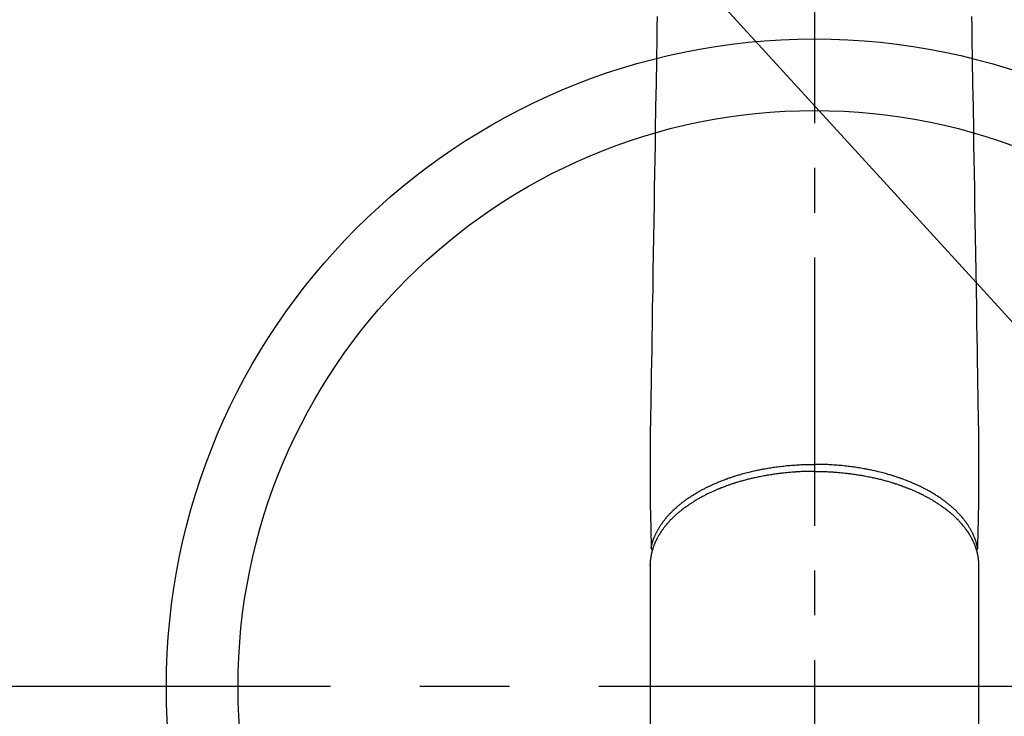
# Model space of a CAD drawing. Extents: x 55896 to 82369, y -13 to 8857.
# Drawn here: x 73390 to 73527, y 6531 to 6628 of the extents above; entities that cross this region are included whole.
import ezdxf

# ---------------------------------------------------------------- set-up
doc = ezdxf.new("R2010")
doc.units = 0
doc.header["$LTSCALE"] = 50
doc.header["$MEASUREMENT"] = 0
doc.linetypes.add('CENTER', pattern=[2, 1.25, -0.25, 0.25, -0.25])
doc.linetypes.add('CENTER2', pattern=[1.125, 0.75, -0.125, 0.125, -0.125])
doc.layers.get('0').update_dxf_attribs({"linetype": 'CONTINUOUS'})
doc.layers.add('150-機器', color=8, linetype='CONTINUOUS')
doc.layers.add('160-文字', color=254, linetype='CONTINUOUS')
doc.styles.add('KH001', font='msgothic.ttc')
doc.dimstyles.new('KH1xx030', dxfattribs={"dimscale": 30, "dimtxt": 2, "dimasz": 0.6, "dimexe": 0.3, "dimexo": 1.2, "dimgap": 0.5, "dimtad": 3, "dimdec": 1, "dimdsep": 46, "dimlunit": 6, "dimtxsty": 'KH001', "dimblk": 'DOT', "dimcen": 1, "dimdle": 1, "dimclrd": 256, "dimclre": 256, "dimclrt": 256, "dimadec": 0, "dimazin": 0, "dimtfac": 1, "dimtdec": 1, "dimtix": 1, "dimtmove": 2, "dimatfit": 3, "dimldrblk": 'CLOSEDBLANK', "dimfxl": 1, "dimtolj": 1, "dimtzin": 0, "dimlwd": -1, "dimlwe": -1, "dimarcsym": 0})

# ---------------------------------------------------------------- blocks, each defined once
blk = doc.blocks.new('F402_H')
at = {"layer": '150-機器', "color": 161, "linetype": 'CENTER2'}
blk.add_line((0, 136.03), (0, -355.42), dxfattribs=at)
at = {"layer": '150-機器', "color": 13, "linetype": 'Continuous'}
for p, q in [((-22.94, -188.26), (-22.94, -188.14)), ((-22.94, -188.14), (-22.94, -261.81)), ((22.94, -188.14), (22.94, -261.81))]:
    blk.add_line(p, q, dxfattribs=at)
for points in [[(-21.96, -111.56), (-21.98, -113), (-22.01, -114.43), (-22.06, -117.68), (-22.11, -120.93), (-22.17, -124.18), (-22.22, -127.43), (-22.25, -129.45), (-22.29, -131.46), (-22.32, -133.48), (-22.35, -135.5), (-22.39, -137.8), (-22.43, -140.1), (-22.46, -142.4), (-22.5, -144.7), (-22.54, -147.19), (-22.58, -149.68), (-22.63, -152.17), (-22.67, -154.66), (-22.69, -156.38), (-22.72, -158.09), (-22.75, -159.81), (-22.78, -161.53), (-22.8, -162.97), (-22.82, -164.4), (-22.85, -165.84), (-22.87, -167.28), (-22.89, -168.28), (-22.91, -169.27), (-22.93, -170.27), (-22.94, -171.27), (-22.94, -172.27), (-22.94, -173.26), (-22.94, -174.26), (-22.94, -175.25), (-22.94, -176.24), (-22.95, -177.23), (-22.95, -178.21), (-22.94, -179.2), (-22.93, -179.46), (-22.93, -179.72), (-22.92, -179.98), (-22.92, -180.24), (-22.9, -180.81), (-22.89, -181.38), (-22.88, -181.94), (-22.86, -182.51), (-22.85, -182.87), (-22.85, -183.22), (-22.84, -183.58), (-22.83, -183.94), (-22.83, -184.16), (-22.82, -184.39), (-22.81, -184.62), (-22.81, -184.84), (-22.81, -184.92), (-22.81, -185), (-22.8, -185.08), (-22.8, -185.16), (-22.8, -185.25), (-22.8, -185.34), (-22.8, -185.43), (-22.79, -185.53), (-22.79, -185.57), (-22.79, -185.62), (-22.79, -185.66), (-22.79, -185.71), (-22.79, -185.73), (-22.79, -185.75), (-22.79, -185.77), (-22.79, -185.79), (-22.79, -185.81), (-22.79, -185.83), (-22.79, -185.84), (-22.78, -185.86), (-22.78, -185.87), (-22.78, -185.88), (-22.78, -185.89), (-22.78, -185.9), (-22.77, -185.91), (-22.77, -185.92), (-22.77, -185.93), (-22.76, -185.94), (-22.76, -185.95), (-22.76, -185.97), (-22.75, -185.98), (-22.75, -185.99), (-22.74, -186), (-22.73, -186.01), (-22.73, -186.02), (-22.72, -186.03), (-22.72, -186.04), (-22.71, -186.04), (-22.71, -186.05), (-22.71, -186.05), (-22.7, -186.06), (-22.69, -186.07), (-22.68, -186.08), (-22.68, -186.09), (-22.67, -186.09), (-22.67, -186.09), (-22.67, -186.09), (-22.67, -186.1), (-22.66, -186.11), (-22.65, -186.11), (-22.64, -186.12), (-22.63, -186.13)], [(21.96, -111.56), (21.98, -113), (22.01, -114.43), (22.06, -117.68), (22.11, -120.93), (22.17, -124.18), (22.22, -127.43), (22.25, -129.45), (22.29, -131.46), (22.32, -133.48), (22.35, -135.5), (22.39, -137.8), (22.43, -140.1), (22.46, -142.4), (22.5, -144.7), (22.54, -147.19), (22.58, -149.68), (22.63, -152.17), (22.67, -154.66), (22.69, -156.38), (22.72, -158.09), (22.75, -159.81), (22.78, -161.53), (22.8, -162.97), (22.82, -164.4), (22.85, -165.84), (22.87, -167.28), (22.89, -168.28), (22.91, -169.27), (22.93, -170.27), (22.94, -171.27), (22.94, -172.27), (22.94, -173.26), (22.94, -174.26), (22.94, -175.25), (22.94, -176.24), (22.95, -177.23), (22.95, -178.21), (22.94, -179.2), (22.93, -179.46), (22.93, -179.72), (22.92, -179.98), (22.92, -180.24), (22.9, -180.81), (22.89, -181.38), (22.88, -181.94), (22.86, -182.51), (22.85, -182.87), (22.85, -183.22), (22.84, -183.58), (22.83, -183.94), (22.83, -184.16), (22.82, -184.39), (22.81, -184.62), (22.81, -184.84), (22.81, -184.92), (22.81, -185), (22.8, -185.08), (22.8, -185.16), (22.8, -185.25), (22.8, -185.34), (22.8, -185.43), (22.79, -185.53), (22.79, -185.57), (22.79, -185.62), (22.79, -185.66), (22.79, -185.71), (22.79, -185.73), (22.79, -185.75), (22.79, -185.77), (22.79, -185.79), (22.79, -185.81), (22.79, -185.83), (22.79, -185.84), (22.78, -185.86), (22.78, -185.87), (22.78, -185.88), (22.78, -185.89), (22.78, -185.9), (22.77, -185.91), (22.77, -185.92), (22.77, -185.93), (22.76, -185.94), (22.76, -185.95), (22.76, -185.97), (22.75, -185.98), (22.75, -185.99), (22.74, -186), (22.73, -186.01), (22.73, -186.02), (22.72, -186.03), (22.72, -186.04), (22.71, -186.04), (22.71, -186.05), (22.71, -186.05), (22.7, -186.06), (22.69, -186.07), (22.68, -186.08), (22.68, -186.09), (22.67, -186.09), (22.67, -186.09), (22.67, -186.09), (22.67, -186.1), (22.66, -186.11), (22.65, -186.11), (22.64, -186.12), (22.63, -186.13)], [(-22.79, -185.77), (-22.78, -185.72), (-22.76, -185.66), (-22.75, -185.6), (-22.74, -185.54), (-22.72, -185.48), (-22.71, -185.43), (-22.69, -185.37), (-22.68, -185.31), (-22.67, -185.28), (-22.66, -185.25), (-22.66, -185.22), (-22.65, -185.19), (-22.63, -185.13), (-22.61, -185.07), (-22.6, -185.02), (-22.58, -184.96), (-22.54, -184.83), (-22.49, -184.71), (-22.45, -184.58), (-22.4, -184.46), (-22.37, -184.36), (-22.33, -184.26), (-22.29, -184.17), (-22.24, -184.07), (-22.21, -184), (-22.18, -183.94), (-22.15, -183.87), (-22.12, -183.81), (-22.08, -183.72), (-22.04, -183.63), (-22, -183.55), (-21.95, -183.46), (-21.92, -183.4), (-21.88, -183.33), (-21.84, -183.27), (-21.81, -183.2), (-21.76, -183.13), (-21.72, -183.05), (-21.67, -182.98), (-21.63, -182.9), (-21.58, -182.82), (-21.52, -182.73), (-21.47, -182.65), (-21.42, -182.57), (-21.37, -182.5), (-21.32, -182.42), (-21.26, -182.35), (-21.21, -182.28), (-21.15, -182.18), (-21.08, -182.09), (-21.01, -182), (-20.94, -181.91), (-20.88, -181.84), (-20.83, -181.77), (-20.77, -181.7), (-20.71, -181.63), (-20.63, -181.53), (-20.54, -181.43), (-20.46, -181.33), (-20.37, -181.24), (-20.29, -181.15), (-20.21, -181.06), (-20.13, -180.98), (-20.05, -180.89), (-19.96, -180.8), (-19.88, -180.72), (-19.79, -180.63), (-19.71, -180.55), (-19.6, -180.45), (-19.49, -180.35), (-19.38, -180.25), (-19.27, -180.15), (-19.21, -180.09), (-19.14, -180.03), (-19.07, -179.97), (-19.01, -179.92), (-18.92, -179.84), (-18.83, -179.77), (-18.74, -179.7), (-18.65, -179.63), (-18.56, -179.55), (-18.47, -179.48), (-18.38, -179.41), (-18.29, -179.34), (-18.21, -179.28), (-18.14, -179.23), (-18.07, -179.18), (-17.99, -179.12), (-17.89, -179.05), (-17.8, -178.98), (-17.7, -178.91), (-17.6, -178.85), (-17.49, -178.77), (-17.38, -178.7), (-17.26, -178.62), (-17.15, -178.55), (-17.03, -178.47), (-16.9, -178.39), (-16.77, -178.31), (-16.64, -178.23), (-16.51, -178.15), (-16.38, -178.07), (-16.24, -177.99), (-16.11, -177.92), (-15.99, -177.85), (-15.86, -177.78), (-15.74, -177.71), (-15.61, -177.65), (-15.51, -177.59), (-15.41, -177.54), (-15.31, -177.49), (-15.21, -177.43), (-15.08, -177.37), (-14.95, -177.3), (-14.82, -177.24), (-14.69, -177.18), (-14.54, -177.11), (-14.39, -177.04), (-14.25, -176.97), (-14.1, -176.9), (-13.97, -176.85), (-13.85, -176.8), (-13.73, -176.74), (-13.6, -176.69), (-13.46, -176.63), (-13.33, -176.57), (-13.19, -176.52), (-13.04, -176.46), (-12.89, -176.4), (-12.73, -176.34), (-12.57, -176.28), (-12.42, -176.22), (-12.28, -176.17), (-12.15, -176.13), (-12.02, -176.08), (-11.89, -176.03), (-11.77, -175.99), (-11.65, -175.95), (-11.54, -175.91), (-11.42, -175.87), (-11.31, -175.84), (-11.21, -175.8), (-11.1, -175.77), (-11, -175.74), (-10.86, -175.7), (-10.72, -175.65), (-10.59, -175.61), (-10.45, -175.57), (-10.33, -175.54), (-10.2, -175.5), (-10.08, -175.46), (-9.95, -175.43), (-9.75, -175.38), (-9.56, -175.32), (-9.36, -175.27), (-9.16, -175.22), (-8.91, -175.16), (-8.65, -175.1), (-8.39, -175.04), (-8.13, -174.98), (-7.97, -174.95), (-7.81, -174.91), (-7.65, -174.88), (-7.49, -174.85), (-7.34, -174.82), (-7.2, -174.79), (-7.05, -174.76), (-6.9, -174.74), (-6.69, -174.7), (-6.49, -174.66), (-6.28, -174.63), (-6.07, -174.6), (-5.89, -174.57), (-5.71, -174.54), (-5.53, -174.52), (-5.35, -174.49), (-5.14, -174.46), (-4.93, -174.43), (-4.72, -174.41), (-4.5, -174.38), (-4.29, -174.36), (-4.08, -174.34), (-3.86, -174.31), (-3.65, -174.29), (-3.42, -174.27), (-3.19, -174.25), (-2.96, -174.24), (-2.73, -174.22), (-2.51, -174.21), (-2.3, -174.19), (-2.08, -174.18), (-1.87, -174.17), (-1.65, -174.16), (-1.44, -174.15), (-1.22, -174.15), (-1, -174.14), (-0.82, -174.14), (-0.63, -174.13), (-0.45, -174.13), (-0.26, -174.13), (-0.19, -174.13), (-0.13, -174.13), (-0.06, -174.13), (0, -174.13)], [(22.79, -185.77), (22.78, -185.72), (22.76, -185.66), (22.75, -185.6), (22.74, -185.54), (22.72, -185.48), (22.71, -185.43), (22.69, -185.37), (22.68, -185.31), (22.67, -185.28), (22.66, -185.25), (22.66, -185.22), (22.65, -185.19), (22.63, -185.13), (22.61, -185.07), (22.6, -185.02), (22.58, -184.96), (22.54, -184.83), (22.49, -184.71), (22.45, -184.58), (22.4, -184.46), (22.37, -184.36), (22.33, -184.26), (22.29, -184.17), (22.24, -184.07), (22.21, -184), (22.18, -183.94), (22.15, -183.87), (22.12, -183.81), (22.08, -183.72), (22.04, -183.63), (22, -183.55), (21.95, -183.46), (21.92, -183.4), (21.88, -183.33), (21.84, -183.27), (21.81, -183.2), (21.76, -183.13), (21.72, -183.05), (21.67, -182.98), (21.63, -182.9), (21.58, -182.82), (21.52, -182.73), (21.47, -182.65), (21.42, -182.57), (21.37, -182.5), (21.32, -182.42), (21.26, -182.35), (21.21, -182.28), (21.15, -182.18), (21.08, -182.09), (21.01, -182), (20.94, -181.91), (20.88, -181.84), (20.83, -181.77), (20.77, -181.7), (20.71, -181.63), (20.63, -181.53), (20.54, -181.43), (20.46, -181.33), (20.37, -181.24), (20.29, -181.15), (20.21, -181.06), (20.13, -180.98), (20.05, -180.89), (19.96, -180.8), (19.88, -180.72), (19.79, -180.63), (19.71, -180.55), (19.6, -180.45), (19.49, -180.35), (19.38, -180.25), (19.27, -180.15), (19.21, -180.09), (19.14, -180.03), (19.07, -179.97), (19.01, -179.92), (18.92, -179.84), (18.83, -179.77), (18.74, -179.7), (18.65, -179.63), (18.56, -179.55), (18.47, -179.48), (18.38, -179.41), (18.29, -179.34), (18.21, -179.28), (18.14, -179.23), (18.07, -179.18), (17.99, -179.12), (17.89, -179.05), (17.8, -178.98), (17.7, -178.91), (17.6, -178.85), (17.49, -178.77), (17.38, -178.7), (17.26, -178.62), (17.15, -178.55), (17.03, -178.47), (16.9, -178.39), (16.77, -178.31), (16.64, -178.23), (16.51, -178.15), (16.38, -178.07), (16.24, -177.99), (16.11, -177.92), (15.99, -177.85), (15.86, -177.78), (15.74, -177.71), (15.61, -177.65), (15.51, -177.59), (15.41, -177.54), (15.31, -177.49), (15.21, -177.43), (15.08, -177.37), (14.95, -177.3), (14.82, -177.24), (14.69, -177.18), (14.54, -177.11), (14.39, -177.04), (14.25, -176.97), (14.1, -176.9), (13.97, -176.85), (13.85, -176.8), (13.73, -176.74), (13.6, -176.69), (13.46, -176.63), (13.33, -176.57), (13.19, -176.52), (13.04, -176.46), (12.89, -176.4), (12.73, -176.34), (12.57, -176.28), (12.42, -176.22), (12.28, -176.17), (12.15, -176.13), (12.02, -176.08), (11.89, -176.03), (11.77, -175.99), (11.65, -175.95), (11.54, -175.91), (11.42, -175.87), (11.31, -175.84), (11.21, -175.8), (11.1, -175.77), (11, -175.74), (10.86, -175.7), (10.72, -175.65), (10.59, -175.61), (10.45, -175.57), (10.33, -175.54), (10.2, -175.5), (10.08, -175.46), (9.95, -175.43), (9.75, -175.38), (9.56, -175.32), (9.36, -175.27), (9.16, -175.22), (8.91, -175.16), (8.65, -175.1), (8.39, -175.04), (8.13, -174.98), (7.97, -174.95), (7.81, -174.91), (7.65, -174.88), (7.49, -174.85), (7.34, -174.82), (7.2, -174.79), (7.05, -174.76), (6.9, -174.74), (6.69, -174.7), (6.49, -174.66), (6.28, -174.63), (6.07, -174.6), (5.89, -174.57), (5.71, -174.54), (5.53, -174.52), (5.35, -174.49), (5.14, -174.46), (4.93, -174.43), (4.72, -174.41), (4.5, -174.38), (4.29, -174.36), (4.08, -174.34), (3.86, -174.31), (3.65, -174.29), (3.42, -174.27), (3.19, -174.25), (2.96, -174.24), (2.73, -174.22), (2.51, -174.21), (2.3, -174.19), (2.08, -174.18), (1.87, -174.17), (1.65, -174.16), (1.44, -174.15), (1.22, -174.15), (1, -174.14), (0.82, -174.14), (0.63, -174.13), (0.45, -174.13), (0.26, -174.13), (0.19, -174.13), (0.13, -174.13), (0.06, -174.13), (0, -174.13)], [(0, -175.11), (-0.12, -175.11), (-0.24, -175.11), (-0.35, -175.11), (-0.47, -175.11), (-0.61, -175.11), (-0.76, -175.11), (-0.9, -175.12), (-1.05, -175.12), (-1.14, -175.12), (-1.23, -175.13), (-1.32, -175.13), (-1.41, -175.13), (-1.61, -175.14), (-1.8, -175.15), (-2, -175.16), (-2.2, -175.17), (-2.33, -175.18), (-2.45, -175.18), (-2.58, -175.19), (-2.7, -175.2), (-2.93, -175.22), (-3.15, -175.23), (-3.38, -175.25), (-3.6, -175.27), (-3.84, -175.3), (-4.08, -175.32), (-4.32, -175.34), (-4.56, -175.37), (-4.7, -175.39), (-4.84, -175.41), (-4.98, -175.42), (-5.12, -175.44), (-5.3, -175.46), (-5.48, -175.49), (-5.65, -175.51), (-5.83, -175.54), (-6, -175.57), (-6.18, -175.59), (-6.35, -175.62), (-6.52, -175.65), (-6.64, -175.67), (-6.76, -175.69), (-6.89, -175.72), (-7.01, -175.74), (-7.19, -175.77), (-7.38, -175.81), (-7.57, -175.85), (-7.76, -175.88), (-7.93, -175.92), (-8.1, -175.96), (-8.27, -175.99), (-8.43, -176.03), (-8.57, -176.06), (-8.7, -176.09), (-8.84, -176.12), (-8.97, -176.16), (-9.1, -176.19), (-9.24, -176.22), (-9.37, -176.25), (-9.5, -176.29), (-9.66, -176.33), (-9.83, -176.38), (-9.99, -176.42), (-10.15, -176.47), (-10.28, -176.5), (-10.41, -176.54), (-10.54, -176.58), (-10.67, -176.62), (-10.76, -176.65), (-10.86, -176.68), (-10.95, -176.71), (-11.05, -176.74), (-11.19, -176.78), (-11.33, -176.83), (-11.47, -176.87), (-11.62, -176.92), (-11.71, -176.95), (-11.8, -176.98), (-11.89, -177.02), (-11.99, -177.05), (-12.12, -177.1), (-12.26, -177.15), (-12.4, -177.2), (-12.54, -177.25), (-12.6, -177.27), (-12.66, -177.29), (-12.72, -177.32), (-12.78, -177.34), (-12.9, -177.39), (-13.02, -177.43), (-13.14, -177.48), (-13.25, -177.53), (-13.36, -177.57), (-13.46, -177.61), (-13.56, -177.66), (-13.66, -177.7), (-13.86, -177.79), (-14.06, -177.87), (-14.26, -177.96), (-14.46, -178.05), (-14.62, -178.13), (-14.77, -178.2), (-14.92, -178.27), (-15.07, -178.35), (-15.18, -178.4), (-15.29, -178.46), (-15.4, -178.51), (-15.5, -178.57), (-15.62, -178.63), (-15.74, -178.7), (-15.86, -178.76), (-15.98, -178.82), (-16.08, -178.88), (-16.18, -178.94), (-16.28, -179), (-16.39, -179.06), (-16.5, -179.13), (-16.61, -179.19), (-16.72, -179.26), (-16.83, -179.33), (-16.93, -179.39), (-17.03, -179.45), (-17.13, -179.51), (-17.22, -179.58), (-17.33, -179.65), (-17.43, -179.72), (-17.54, -179.79), (-17.64, -179.86), (-17.71, -179.91), (-17.78, -179.96), (-17.85, -180), (-17.92, -180.05), (-18.06, -180.16), (-18.21, -180.26), (-18.35, -180.37), (-18.49, -180.48), (-18.56, -180.54), (-18.64, -180.6), (-18.71, -180.66), (-18.78, -180.72), (-18.88, -180.79), (-18.97, -180.87), (-19.06, -180.95), (-19.15, -181.02), (-19.25, -181.11), (-19.35, -181.2), (-19.44, -181.29), (-19.54, -181.37), (-19.58, -181.42), (-19.63, -181.46), (-19.68, -181.51), (-19.73, -181.55), (-19.83, -181.65), (-19.92, -181.75), (-20.02, -181.85), (-20.12, -181.95), (-20.2, -182.03), (-20.27, -182.11), (-20.35, -182.19), (-20.42, -182.28), (-20.51, -182.37), (-20.59, -182.46), (-20.66, -182.56), (-20.74, -182.65), (-20.8, -182.72), (-20.86, -182.8), (-20.92, -182.88), (-20.98, -182.95), (-21.05, -183.04), (-21.11, -183.12), (-21.18, -183.21), (-21.24, -183.29), (-21.32, -183.41), (-21.4, -183.52), (-21.47, -183.64), (-21.55, -183.76), (-21.62, -183.87), (-21.68, -183.97), (-21.75, -184.08), (-21.81, -184.19), (-21.85, -184.27), (-21.9, -184.35), (-21.94, -184.43), (-21.98, -184.51), (-22.01, -184.56), (-22.03, -184.61), (-22.06, -184.66), (-22.08, -184.71), (-22.1, -184.75), (-22.12, -184.79), (-22.14, -184.83), (-22.16, -184.87), (-22.19, -184.93), (-22.21, -184.99), (-22.24, -185.05), (-22.27, -185.11), (-22.28, -185.15), (-22.3, -185.19), (-22.32, -185.23), (-22.33, -185.27), (-22.37, -185.35), (-22.4, -185.43), (-22.43, -185.51), (-22.46, -185.59), (-22.48, -185.64), (-22.49, -185.68), (-22.51, -185.73), (-22.52, -185.77), (-22.54, -185.82), (-22.55, -185.87), (-22.57, -185.91), (-22.58, -185.96), (-22.59, -185.98), (-22.6, -186.01), (-22.61, -186.03), (-22.61, -186.06), (-22.62, -186.08), (-22.62, -186.1), (-22.63, -186.11), (-22.63, -186.13), (-22.64, -186.17), (-22.66, -186.21), (-22.67, -186.25), (-22.68, -186.28), (-22.68, -186.3), (-22.68, -186.32), (-22.69, -186.33), (-22.69, -186.35), (-22.7, -186.37), (-22.7, -186.39), (-22.71, -186.41), (-22.71, -186.43), (-22.72, -186.45), (-22.73, -186.48), (-22.73, -186.51), (-22.74, -186.53), (-22.74, -186.55), (-22.75, -186.57), (-22.75, -186.59), (-22.76, -186.61), (-22.76, -186.64), (-22.77, -186.68), (-22.78, -186.71), (-22.78, -186.74), (-22.79, -186.77), (-22.8, -186.8), (-22.8, -186.83), (-22.81, -186.86), (-22.81, -186.89), (-22.82, -186.92), (-22.82, -186.95), (-22.83, -186.98), (-22.83, -187), (-22.84, -187.02), (-22.84, -187.05), (-22.84, -187.07), (-22.85, -187.1), (-22.85, -187.13), (-22.86, -187.16), (-22.86, -187.19), (-22.87, -187.22), (-22.87, -187.25), (-22.87, -187.28), (-22.88, -187.31), (-22.88, -187.33), (-22.88, -187.35), (-22.89, -187.38), (-22.89, -187.4), (-22.89, -187.44), (-22.9, -187.48), (-22.9, -187.52), (-22.91, -187.56), (-22.91, -187.59), (-22.91, -187.62), (-22.91, -187.65), (-22.92, -187.69), (-22.92, -187.72), (-22.92, -187.75), (-22.92, -187.78), (-22.93, -187.81), (-22.93, -187.84), (-22.93, -187.87), (-22.93, -187.9), (-22.93, -187.93), (-22.93, -187.96), (-22.93, -188), (-22.94, -188.03), (-22.94, -188.06), (-22.94, -188.08), (-22.94, -188.1), (-22.94, -188.12), (-22.94, -188.14)], [(0, -175.11), (0.12, -175.11), (0.24, -175.11), (0.35, -175.11), (0.47, -175.11), (0.61, -175.11), (0.76, -175.11), (0.9, -175.12), (1.05, -175.12), (1.14, -175.12), (1.23, -175.13), (1.32, -175.13), (1.41, -175.13), (1.61, -175.14), (1.8, -175.15), (2, -175.16), (2.2, -175.17), (2.33, -175.18), (2.45, -175.18), (2.58, -175.19), (2.7, -175.2), (2.93, -175.22), (3.15, -175.23), (3.38, -175.25), (3.6, -175.27), (3.84, -175.3), (4.08, -175.32), (4.32, -175.34), (4.56, -175.37), (4.7, -175.39), (4.84, -175.41), (4.98, -175.42), (5.12, -175.44), (5.3, -175.46), (5.48, -175.49), (5.65, -175.51), (5.83, -175.54), (6, -175.57), (6.18, -175.59), (6.35, -175.62), (6.52, -175.65), (6.64, -175.67), (6.76, -175.69), (6.89, -175.72), (7.01, -175.74), (7.19, -175.77), (7.38, -175.81), (7.57, -175.85), (7.76, -175.88), (7.93, -175.92), (8.1, -175.96), (8.27, -175.99), (8.43, -176.03), (8.57, -176.06), (8.7, -176.09), (8.84, -176.12), (8.97, -176.16), (9.1, -176.19), (9.24, -176.22), (9.37, -176.25), (9.5, -176.29), (9.66, -176.33), (9.83, -176.38), (9.99, -176.42), (10.15, -176.47), (10.28, -176.5), (10.41, -176.54), (10.54, -176.58), (10.67, -176.62), (10.76, -176.65), (10.86, -176.68), (10.95, -176.71), (11.05, -176.74), (11.19, -176.78), (11.33, -176.83), (11.47, -176.87), (11.62, -176.92), (11.71, -176.95), (11.8, -176.98), (11.89, -177.02), (11.99, -177.05), (12.12, -177.1), (12.26, -177.15), (12.4, -177.2), (12.54, -177.25), (12.6, -177.27), (12.66, -177.29), (12.72, -177.32), (12.78, -177.34), (12.9, -177.39), (13.02, -177.43), (13.14, -177.48), (13.25, -177.53), (13.36, -177.57), (13.46, -177.61), (13.56, -177.66), (13.66, -177.7), (13.86, -177.79), (14.06, -177.87), (14.26, -177.96), (14.46, -178.05), (14.62, -178.13), (14.77, -178.2), (14.92, -178.27), (15.07, -178.35), (15.18, -178.4), (15.29, -178.46), (15.4, -178.51), (15.5, -178.57), (15.62, -178.63), (15.74, -178.7), (15.86, -178.76), (15.98, -178.82), (16.08, -178.88), (16.18, -178.94), (16.28, -179), (16.39, -179.06), (16.5, -179.13), (16.61, -179.19), (16.72, -179.26), (16.83, -179.33), (16.93, -179.39), (17.03, -179.45), (17.13, -179.51), (17.22, -179.58), (17.33, -179.65), (17.43, -179.72), (17.54, -179.79), (17.64, -179.86), (17.71, -179.91), (17.78, -179.96), (17.85, -180), (17.92, -180.05), (18.06, -180.16), (18.21, -180.26), (18.35, -180.37), (18.49, -180.48), (18.56, -180.54), (18.64, -180.6), (18.71, -180.66), (18.78, -180.72), (18.88, -180.79), (18.97, -180.87), (19.06, -180.95), (19.15, -181.02), (19.25, -181.11), (19.35, -181.2), (19.44, -181.29), (19.54, -181.37), (19.58, -181.42), (19.63, -181.46), (19.68, -181.51), (19.73, -181.55), (19.83, -181.65), (19.92, -181.75), (20.02, -181.85), (20.12, -181.95), (20.2, -182.03), (20.27, -182.11), (20.35, -182.19), (20.42, -182.28), (20.51, -182.37), (20.59, -182.46), (20.66, -182.56), (20.74, -182.65), (20.8, -182.72), (20.86, -182.8), (20.92, -182.88), (20.98, -182.95), (21.05, -183.04), (21.11, -183.12), (21.18, -183.21), (21.24, -183.29), (21.32, -183.41), (21.4, -183.52), (21.47, -183.64), (21.55, -183.76), (21.62, -183.87), (21.68, -183.97), (21.75, -184.08), (21.81, -184.19), (21.85, -184.27), (21.9, -184.35), (21.94, -184.43), (21.98, -184.51), (22.01, -184.56), (22.03, -184.61), (22.06, -184.66), (22.08, -184.71), (22.1, -184.75), (22.12, -184.79), (22.14, -184.83), (22.16, -184.87), (22.19, -184.93), (22.21, -184.99), (22.24, -185.05), (22.27, -185.11), (22.28, -185.15), (22.3, -185.19), (22.32, -185.23), (22.33, -185.27), (22.37, -185.35), (22.4, -185.43), (22.43, -185.51), (22.46, -185.59), (22.48, -185.64), (22.49, -185.68), (22.51, -185.73), (22.52, -185.77), (22.54, -185.82), (22.55, -185.87), (22.57, -185.91), (22.58, -185.96), (22.59, -185.98), (22.6, -186.01), (22.61, -186.03), (22.61, -186.06), (22.62, -186.08), (22.62, -186.1), (22.63, -186.11), (22.63, -186.13), (22.64, -186.17), (22.66, -186.21), (22.67, -186.25), (22.68, -186.28), (22.68, -186.3), (22.68, -186.32), (22.69, -186.33), (22.69, -186.35), (22.7, -186.37), (22.7, -186.39), (22.71, -186.41), (22.71, -186.43), (22.72, -186.45), (22.73, -186.48), (22.73, -186.51), (22.74, -186.53), (22.74, -186.55), (22.75, -186.57), (22.75, -186.59), (22.76, -186.61), (22.76, -186.64), (22.77, -186.68), (22.78, -186.71), (22.78, -186.74), (22.79, -186.77), (22.8, -186.8), (22.8, -186.83), (22.81, -186.86), (22.81, -186.89), (22.82, -186.92), (22.82, -186.95), (22.83, -186.98), (22.83, -187), (22.84, -187.02), (22.84, -187.05), (22.84, -187.07), (22.85, -187.1), (22.85, -187.13), (22.86, -187.16), (22.86, -187.19), (22.87, -187.22), (22.87, -187.25), (22.87, -187.28), (22.88, -187.31), (22.88, -187.33), (22.88, -187.35), (22.89, -187.38), (22.89, -187.4), (22.89, -187.44), (22.9, -187.48), (22.9, -187.52), (22.91, -187.56), (22.91, -187.59), (22.91, -187.62), (22.91, -187.65), (22.92, -187.69), (22.92, -187.72), (22.92, -187.75), (22.92, -187.78), (22.93, -187.81), (22.93, -187.84), (22.93, -187.87), (22.93, -187.9), (22.93, -187.93), (22.93, -187.96), (22.93, -188), (22.94, -188.03), (22.94, -188.06), (22.94, -188.08), (22.94, -188.1), (22.94, -188.12), (22.94, -188.14)]]:
    blk.add_lwpolyline(points, dxfattribs=at)
blk = doc.blocks.new('_ClosedBlank')
at = {"color": 0, "linetype": 'ByBlock', "lineweight": -2}
for p, q in [((-1, 0.1667), (0, 0)), ((-1, 0.1667), (-1, -0.1667)), ((0, 0), (-1, -0.1667))]:
    blk.add_line(p, q, dxfattribs=at)
blk = doc.blocks.new('_Dot')
at = {"color": 0, "linetype": 'ByBlock', "lineweight": -2}
blk.add_line((-0.5, 0), (-1, 0), dxfattribs=at)
at = {"color": 0, "linetype": 'ByBlock', "const_width": 0.5}
blk.add_lwpolyline([(-0.25, 0, 1), (0.25, 0, 1)], format="xyb", close=True, dxfattribs=at)

msp = doc.modelspace()

# ---------------------------------------------------------------- linework, layer by layer
at = {"layer": '150-機器', "color": 161, "linetype": 'CENTER'}
msp.add_line((73633.19, 6534.94), (73368.39, 6534.94), dxfattribs=at)
at = {"layer": '150-機器', "color": 13}
for radius in [90.5, 80.5]:
    msp.add_circle((73500.79, 6534.94), radius, dxfattribs=at)

# ---------------------------------------------------------------- block references
at = {"layer": '150-機器'}
msp.add_blockref('F402_H', (73500.79, 6740.13), dxfattribs=at)

# ---------------------------------------------------------------- leaders
at = {"layer": '160-文字', "annotation_type": 0, "has_hookline": 1, "hookline_direction": 0}
for points, text_width in [([(72691.34, 6754.84), (73674.25, 5171.63), (73674.85, 5171.63)], 1240.62), ([(73380.79, 6747.32), (74337.4, 5701.68), (74338, 5701.68)], 964.26), ([(72961.43, 6746.44), (73791.54, 5426.73), (73792.14, 5426.73)], 1630.62)]:
    msp.add_leader(points, dimstyle='KH1xx030', override={"dimgap": 0.5, "dimtad": 1}, dxfattribs=dict(at, text_width=text_width))

doc.saveas('drawing.dxf')
